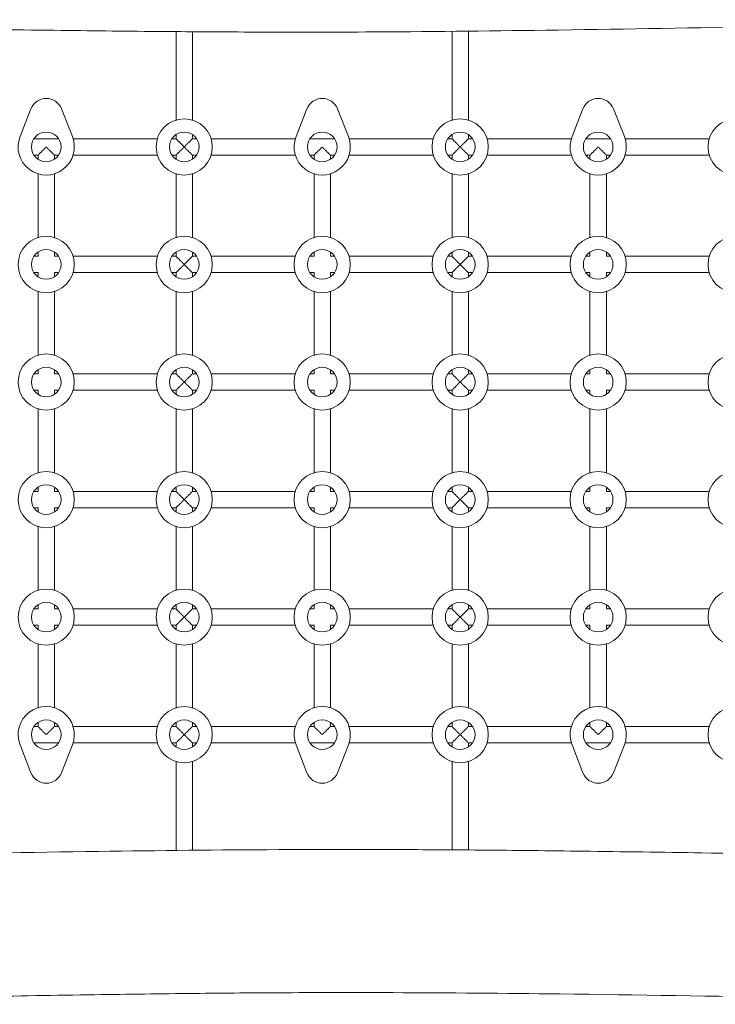
# Model space of a CAD drawing. Units: millimetres. Extents: x -5925 to 5959, y -5535 to 4915.
# Drawn here: x 778 to 1458, y -378 to 585 of the extents above; entities that cross this region are included whole.
import ezdxf

# ---------------------------------------------------------------- set-up
doc = ezdxf.new("R2010")
doc.units = ezdxf.units.MM
doc.header["$LTSCALE"] = 20
doc.layers.add('2d', color=230, linetype='Continuous')

msp = doc.modelspace()

# ---------------------------------------------------------------- linework, layer by layer
at = {"layer": '2d', "lineweight": 0}
for p, q in [((930.78, 573.24), (930.78, 486.74)), ((946.78, 573.13), (946.78, 486.74)), ((1200.78, 573.52), (1200.78, 486.74)), ((1216.78, 573.68), (1216.78, 486.74)), ((778.18, 470.47), (788.89, 497.77)), ((818.68, 497.77), (829.39, 470.47)), ((1048.18, 470.47), (1058.89, 497.77)), ((1088.68, 497.77), (1099.39, 470.47)), ((1318.18, 470.47), (1328.89, 497.77)), ((1358.68, 497.77), (1369.39, 470.47)), ((930.78, 472.52), (930.78, 468.43)), ((946.78, 472.52), (946.78, 468.43)), ((1200.78, 472.52), (1200.78, 468.43)), ((1216.78, 472.52), (1216.78, 468.43)), ((791.69, 468.43), (815.88, 468.43)), ((830.1, 468.43), (912.47, 468.43)), ((926.69, 468.43), (930.78, 468.43)), ((946.78, 468.43), (950.88, 468.43)), ((965.1, 468.43), (1047.47, 468.43)), ((1061.69, 468.43), (1085.88, 468.43)), ((1100.1, 468.43), (1182.47, 468.43)), ((1196.69, 468.43), (1200.78, 468.43)), ((1216.78, 468.43), (1220.88, 468.43)), ((1235.1, 468.43), (1317.47, 468.43)), ((1331.69, 468.43), (1355.88, 468.43)), ((1370.1, 468.43), (1452.47, 468.43)), ((791.69, 452.43), (795.78, 452.43)), ((795.78, 452.43), (795.78, 448.34)), ((811.78, 452.43), (811.78, 448.34)), ((811.78, 452.43), (815.88, 452.43)), ((830.1, 452.43), (912.47, 452.43)), ((926.69, 452.43), (930.78, 452.43)), ((930.78, 452.43), (930.78, 448.34)), ((946.78, 452.43), (950.88, 452.43)), ((946.78, 452.43), (946.78, 448.34)), ((965.1, 452.43), (1047.47, 452.43)), ((1061.69, 452.43), (1065.78, 452.43)), ((1065.78, 452.43), (1065.78, 448.34)), ((1081.78, 452.43), (1081.78, 448.34)), ((1081.78, 452.43), (1085.88, 452.43)), ((1100.1, 452.43), (1182.47, 452.43)), ((1196.69, 452.43), (1200.78, 452.43)), ((1200.78, 452.43), (1200.78, 448.34)), ((1216.78, 452.43), (1220.88, 452.43)), ((1216.78, 452.43), (1216.78, 448.34)), ((1235.1, 452.43), (1317.47, 452.43)), ((1331.69, 452.43), (1335.78, 452.43)), ((1335.78, 452.43), (1335.78, 448.34)), ((1351.78, 452.43), (1351.78, 448.34)), ((1351.78, 452.43), (1355.88, 452.43)), ((1370.1, 452.43), (1452.47, 452.43)), ((795.78, 434.12), (795.78, 371.74)), ((811.78, 434.12), (811.78, 371.74)), ((930.78, 434.12), (930.78, 371.74)), ((946.78, 434.12), (946.78, 371.74)), ((1065.78, 434.12), (1065.78, 371.74)), ((1081.78, 434.12), (1081.78, 371.74)), ((1200.78, 434.12), (1200.78, 371.74)), ((1216.78, 434.12), (1216.78, 371.74)), ((1335.78, 434.12), (1335.78, 371.74)), ((1351.78, 434.12), (1351.78, 371.74)), ((795.78, 357.52), (795.78, 353.43)), ((811.78, 357.52), (811.78, 353.43)), ((930.78, 357.52), (930.78, 353.43)), ((946.78, 357.52), (946.78, 353.43)), ((1065.78, 357.52), (1065.78, 353.43)), ((1081.78, 357.52), (1081.78, 353.43)), ((1200.78, 357.52), (1200.78, 353.43)), ((1216.78, 357.52), (1216.78, 353.43)), ((1335.78, 357.52), (1335.78, 353.43)), ((1351.78, 357.52), (1351.78, 353.43)), ((791.69, 353.43), (795.78, 353.43)), ((811.78, 353.43), (815.88, 353.43)), ((830.1, 353.43), (912.47, 353.43)), ((926.69, 353.43), (930.78, 353.43)), ((946.78, 353.43), (950.88, 353.43)), ((965.1, 353.43), (1047.47, 353.43)), ((1061.69, 353.43), (1065.78, 353.43)), ((1081.78, 353.43), (1085.88, 353.43)), ((1100.1, 353.43), (1182.47, 353.43)), ((1196.69, 353.43), (1200.78, 353.43)), ((1216.78, 353.43), (1220.88, 353.43)), ((1235.1, 353.43), (1317.47, 353.43)), ((1331.69, 353.43), (1335.78, 353.43)), ((1351.78, 353.43), (1355.88, 353.43)), ((1370.1, 353.43), (1452.47, 353.43)), ((791.69, 337.43), (795.78, 337.43)), ((795.78, 337.43), (795.78, 333.34)), ((811.78, 337.43), (811.78, 333.34)), ((811.78, 337.43), (815.88, 337.43)), ((830.1, 337.43), (912.47, 337.43)), ((926.69, 337.43), (930.78, 337.43)), ((930.78, 337.43), (930.78, 333.34)), ((946.78, 337.43), (950.88, 337.43)), ((946.78, 337.43), (946.78, 333.34)), ((965.1, 337.43), (1047.47, 337.43)), ((1061.69, 337.43), (1065.78, 337.43)), ((1065.78, 337.43), (1065.78, 333.34)), ((1081.78, 337.43), (1081.78, 333.34)), ((1081.78, 337.43), (1085.88, 337.43)), ((1100.1, 337.43), (1182.47, 337.43)), ((1196.69, 337.43), (1200.78, 337.43)), ((1200.78, 337.43), (1200.78, 333.34)), ((1216.78, 337.43), (1220.88, 337.43)), ((1216.78, 337.43), (1216.78, 333.34)), ((1235.1, 337.43), (1317.47, 337.43)), ((1331.69, 337.43), (1335.78, 337.43)), ((1335.78, 337.43), (1335.78, 333.34)), ((1351.78, 337.43), (1351.78, 333.34)), ((1351.78, 337.43), (1355.88, 337.43)), ((1370.1, 337.43), (1452.47, 337.43)), ((795.78, 319.12), (795.78, 256.74)), ((811.78, 319.12), (811.78, 256.74)), ((930.78, 319.12), (930.78, 256.74)), ((946.78, 319.12), (946.78, 256.74)), ((1065.78, 319.12), (1065.78, 256.74)), ((1081.78, 319.12), (1081.78, 256.74)), ((1200.78, 319.12), (1200.78, 256.74)), ((1216.78, 319.12), (1216.78, 256.74)), ((1335.78, 319.12), (1335.78, 256.74)), ((1351.78, 319.12), (1351.78, 256.74)), ((795.78, 242.52), (795.78, 238.43)), ((811.78, 242.52), (811.78, 238.43)), ((930.78, 242.52), (930.78, 238.43)), ((946.78, 242.52), (946.78, 238.43)), ((1065.78, 242.52), (1065.78, 238.43)), ((1081.78, 242.52), (1081.78, 238.43)), ((1200.78, 242.52), (1200.78, 238.43)), ((1216.78, 242.52), (1216.78, 238.43)), ((1335.78, 242.52), (1335.78, 238.43)), ((1351.78, 242.52), (1351.78, 238.43)), ((791.69, 238.43), (795.78, 238.43)), ((811.78, 238.43), (815.88, 238.43)), ((830.1, 238.43), (912.47, 238.43)), ((926.69, 238.43), (930.78, 238.43)), ((946.78, 238.43), (950.88, 238.43)), ((965.1, 238.43), (1047.47, 238.43)), ((1061.69, 238.43), (1065.78, 238.43)), ((1081.78, 238.43), (1085.88, 238.43)), ((1100.1, 238.43), (1182.47, 238.43)), ((1196.69, 238.43), (1200.78, 238.43)), ((1216.78, 238.43), (1220.88, 238.43)), ((1235.1, 238.43), (1317.47, 238.43)), ((1331.69, 238.43), (1335.78, 238.43)), ((1351.78, 238.43), (1355.88, 238.43)), ((1370.1, 238.43), (1452.47, 238.43)), ((791.69, 222.43), (795.78, 222.43)), ((795.78, 222.43), (795.78, 218.34)), ((811.78, 222.43), (811.78, 218.34)), ((811.78, 222.43), (815.88, 222.43)), ((830.1, 222.43), (912.47, 222.43)), ((926.69, 222.43), (930.78, 222.43)), ((930.78, 222.43), (930.78, 218.34)), ((946.78, 222.43), (950.88, 222.43)), ((946.78, 222.43), (946.78, 218.34)), ((965.1, 222.43), (1047.47, 222.43)), ((1061.69, 222.43), (1065.78, 222.43)), ((1065.78, 222.43), (1065.78, 218.34)), ((1081.78, 222.43), (1081.78, 218.34)), ((1081.78, 222.43), (1085.88, 222.43)), ((1100.1, 222.43), (1182.47, 222.43)), ((1196.69, 222.43), (1200.78, 222.43)), ((1200.78, 222.43), (1200.78, 218.34)), ((1216.78, 222.43), (1220.88, 222.43)), ((1216.78, 222.43), (1216.78, 218.34)), ((1235.1, 222.43), (1317.47, 222.43)), ((1331.69, 222.43), (1335.78, 222.43)), ((1335.78, 222.43), (1335.78, 218.34)), ((1351.78, 222.43), (1351.78, 218.34)), ((1351.78, 222.43), (1355.88, 222.43)), ((1370.1, 222.43), (1452.47, 222.43)), ((795.78, 204.12), (795.78, 141.74)), ((811.78, 204.12), (811.78, 141.74)), ((930.78, 204.12), (930.78, 141.74)), ((946.78, 204.12), (946.78, 141.74)), ((1065.78, 204.12), (1065.78, 141.74)), ((1081.78, 204.12), (1081.78, 141.74)), ((1200.78, 204.12), (1200.78, 141.74)), ((1216.78, 204.12), (1216.78, 141.74)), ((1335.78, 204.12), (1335.78, 141.74)), ((1351.78, 204.12), (1351.78, 141.74)), ((795.78, 127.52), (795.78, 123.43)), ((811.78, 127.52), (811.78, 123.43)), ((930.78, 127.52), (930.78, 123.43)), ((946.78, 127.52), (946.78, 123.43)), ((1065.78, 127.52), (1065.78, 123.43)), ((1081.78, 127.52), (1081.78, 123.43)), ((1200.78, 127.52), (1200.78, 123.43)), ((1216.78, 127.52), (1216.78, 123.43)), ((1335.78, 127.52), (1335.78, 123.43)), ((1351.78, 127.52), (1351.78, 123.43)), ((791.69, 123.43), (795.78, 123.43)), ((811.78, 123.43), (815.88, 123.43)), ((830.1, 123.43), (912.47, 123.43)), ((926.69, 123.43), (930.78, 123.43)), ((946.78, 123.43), (950.88, 123.43)), ((965.1, 123.43), (1047.47, 123.43)), ((1061.69, 123.43), (1065.78, 123.43)), ((1081.78, 123.43), (1085.88, 123.43)), ((1100.1, 123.43), (1182.47, 123.43)), ((1196.69, 123.43), (1200.78, 123.43)), ((1216.78, 123.43), (1220.88, 123.43)), ((1235.1, 123.43), (1317.47, 123.43)), ((1331.69, 123.43), (1335.78, 123.43)), ((1351.78, 123.43), (1355.88, 123.43)), ((1370.1, 123.43), (1452.47, 123.43)), ((791.69, 107.43), (795.78, 107.43)), ((795.78, 107.43), (795.78, 103.34)), ((811.78, 107.43), (811.78, 103.34)), ((811.78, 107.43), (815.88, 107.43)), ((830.1, 107.43), (912.47, 107.43)), ((926.69, 107.43), (930.78, 107.43)), ((930.78, 107.43), (930.78, 103.34)), ((946.78, 107.43), (950.88, 107.43)), ((946.78, 107.43), (946.78, 103.34)), ((965.1, 107.43), (1047.47, 107.43)), ((1061.69, 107.43), (1065.78, 107.43)), ((1065.78, 107.43), (1065.78, 103.34)), ((1081.78, 107.43), (1081.78, 103.34)), ((1081.78, 107.43), (1085.88, 107.43)), ((1100.1, 107.43), (1182.47, 107.43)), ((1196.69, 107.43), (1200.78, 107.43)), ((1200.78, 107.43), (1200.78, 103.34)), ((1216.78, 107.43), (1220.88, 107.43)), ((1216.78, 107.43), (1216.78, 103.34)), ((1235.1, 107.43), (1317.47, 107.43)), ((1331.69, 107.43), (1335.78, 107.43)), ((1335.78, 107.43), (1335.78, 103.34)), ((1351.78, 107.43), (1351.78, 103.34)), ((1351.78, 107.43), (1355.88, 107.43)), ((1370.1, 107.43), (1452.47, 107.43)), ((795.78, 89.12), (795.78, 26.74)), ((811.78, 89.12), (811.78, 26.74)), ((930.78, 89.12), (930.78, 26.74)), ((946.78, 89.12), (946.78, 26.74)), ((1065.78, 89.12), (1065.78, 26.74)), ((1081.78, 89.12), (1081.78, 26.74)), ((1200.78, 89.12), (1200.78, 26.74)), ((1216.78, 89.12), (1216.78, 26.74)), ((1335.78, 89.12), (1335.78, 26.74)), ((1351.78, 89.12), (1351.78, 26.74)), ((795.78, 12.52), (795.78, 8.43)), ((811.78, 12.52), (811.78, 8.43)), ((930.78, 12.52), (930.78, 8.43)), ((946.78, 12.52), (946.78, 8.43)), ((1065.78, 12.52), (1065.78, 8.43)), ((1081.78, 12.52), (1081.78, 8.43)), ((1200.78, 12.52), (1200.78, 8.43)), ((1216.78, 12.52), (1216.78, 8.43)), ((1335.78, 12.52), (1335.78, 8.43)), ((1351.78, 12.52), (1351.78, 8.43)), ((791.69, 8.43), (795.78, 8.43)), ((811.78, 8.43), (815.88, 8.43)), ((830.1, 8.43), (912.47, 8.43)), ((926.69, 8.43), (930.78, 8.43)), ((946.78, 8.43), (950.88, 8.43)), ((965.1, 8.43), (1047.47, 8.43)), ((1061.69, 8.43), (1065.78, 8.43)), ((1081.78, 8.43), (1085.88, 8.43)), ((1100.1, 8.43), (1182.47, 8.43)), ((1196.69, 8.43), (1200.78, 8.43)), ((1216.78, 8.43), (1220.88, 8.43)), ((1235.1, 8.43), (1317.47, 8.43)), ((1331.69, 8.43), (1335.78, 8.43)), ((1351.78, 8.43), (1355.88, 8.43)), ((1370.1, 8.43), (1452.47, 8.43)), ((791.69, -7.57), (795.78, -7.57)), ((795.78, -7.57), (795.78, -11.66)), ((811.78, -7.57), (811.78, -11.66)), ((811.78, -7.57), (815.88, -7.57)), ((830.1, -7.57), (912.47, -7.57)), ((926.69, -7.57), (930.78, -7.57)), ((930.78, -7.57), (930.78, -11.66)), ((946.78, -7.57), (950.88, -7.57)), ((946.78, -7.57), (946.78, -11.66)), ((965.1, -7.57), (1047.47, -7.57)), ((1061.69, -7.57), (1065.78, -7.57)), ((1065.78, -7.57), (1065.78, -11.66)), ((1081.78, -7.57), (1081.78, -11.66)), ((1081.78, -7.57), (1085.88, -7.57)), ((1100.1, -7.57), (1182.47, -7.57)), ((1196.69, -7.57), (1200.78, -7.57)), ((1200.78, -7.57), (1200.78, -11.66)), ((1216.78, -7.57), (1220.88, -7.57)), ((1216.78, -7.57), (1216.78, -11.66)), ((1235.1, -7.57), (1317.47, -7.57)), ((1331.69, -7.57), (1335.78, -7.57)), ((1335.78, -7.57), (1335.78, -11.66)), ((1351.78, -7.57), (1351.78, -11.66)), ((1351.78, -7.57), (1355.88, -7.57)), ((1370.1, -7.57), (1452.47, -7.57)), ((795.78, -25.88), (795.78, -88.26)), ((811.78, -25.88), (811.78, -88.26)), ((930.78, -25.88), (930.78, -88.26)), ((946.78, -25.88), (946.78, -88.26)), ((1065.78, -25.88), (1065.78, -88.26)), ((1081.78, -25.88), (1081.78, -88.26)), ((1200.78, -25.88), (1200.78, -88.26)), ((1216.78, -25.88), (1216.78, -88.26)), ((1335.78, -25.88), (1335.78, -88.26)), ((1351.78, -25.88), (1351.78, -88.26)), ((795.78, -102.48), (795.78, -106.57)), ((811.78, -102.48), (811.78, -106.57)), ((930.78, -102.48), (930.78, -106.57)), ((946.78, -102.48), (946.78, -106.57)), ((1065.78, -102.48), (1065.78, -106.57)), ((1081.78, -102.48), (1081.78, -106.57)), ((1200.78, -102.48), (1200.78, -106.57)), ((1216.78, -102.48), (1216.78, -106.57)), ((1335.78, -102.48), (1335.78, -106.57)), ((1351.78, -102.48), (1351.78, -106.57)), ((791.69, -106.57), (795.78, -106.57)), ((811.78, -106.57), (815.88, -106.57)), ((830.1, -106.57), (912.47, -106.57)), ((926.69, -106.57), (930.78, -106.57)), ((946.78, -106.57), (950.88, -106.57)), ((965.1, -106.57), (1047.47, -106.57)), ((1061.69, -106.57), (1065.78, -106.57)), ((1081.78, -106.57), (1085.88, -106.57)), ((1100.1, -106.57), (1182.47, -106.57)), ((1196.69, -106.57), (1200.78, -106.57)), ((1216.78, -106.57), (1220.88, -106.57)), ((1235.1, -106.57), (1317.47, -106.57)), ((1331.69, -106.57), (1335.78, -106.57)), ((1351.78, -106.57), (1355.88, -106.57)), ((1370.1, -106.57), (1452.47, -106.57)), ((788.89, -151.91), (778.18, -124.61)), ((791.69, -122.57), (815.88, -122.57)), ((829.39, -124.61), (818.68, -151.91)), ((830.1, -122.57), (912.47, -122.57)), ((926.69, -122.57), (930.78, -122.57)), ((930.78, -122.57), (930.78, -126.66)), ((946.78, -122.57), (950.88, -122.57)), ((946.78, -122.57), (946.78, -126.66)), ((965.1, -122.57), (1047.47, -122.57)), ((1058.89, -151.91), (1048.18, -124.61)), ((1061.69, -122.57), (1085.88, -122.57)), ((1099.39, -124.61), (1088.68, -151.91)), ((1100.1, -122.57), (1182.47, -122.57)), ((1196.69, -122.57), (1200.78, -122.57)), ((1200.78, -122.57), (1200.78, -126.66)), ((1216.78, -122.57), (1220.88, -122.57)), ((1216.78, -122.57), (1216.78, -126.66)), ((1235.1, -122.57), (1317.47, -122.57)), ((1328.89, -151.91), (1318.18, -124.61)), ((1331.69, -122.57), (1355.88, -122.57)), ((1369.39, -124.61), (1358.68, -151.91)), ((1370.1, -122.57), (1452.47, -122.57)), ((930.78, -140.88), (930.78, -227.83)), ((946.78, -140.88), (946.78, -227.66)), ((1200.78, -140.88), (1200.78, -227.27)), ((1216.78, -140.88), (1216.78, -227.39))]:
    msp.add_line(p, q, dxfattribs=at)
for centre, radius in [((938.78, 460.43), 27.5), ((1208.78, 460.43), 27.5), ((1478.78, 460.43), 27.5), ((803.78, 460.43), 14.5), ((938.78, 460.43), 14.5), ((1073.78, 460.43), 14.5), ((1208.78, 460.43), 14.5), ((1343.78, 460.43), 14.5), ((803.78, 345.43), 27.5), ((938.78, 345.43), 27.5), ((1073.78, 345.43), 27.5), ((1208.78, 345.43), 27.5), ((1343.78, 345.43), 27.5), ((1478.78, 345.43), 27.5), ((803.78, 345.43), 14.5), ((938.78, 345.43), 14.5), ((1073.78, 345.43), 14.5), ((1208.78, 345.43), 14.5), ((1343.78, 345.43), 14.5), ((803.78, 230.43), 27.5), ((938.78, 230.43), 27.5), ((1073.78, 230.43), 27.5), ((1208.78, 230.43), 27.5), ((1343.78, 230.43), 27.5), ((1478.78, 230.43), 27.5), ((803.78, 230.43), 14.5), ((938.78, 230.43), 14.5), ((1073.78, 230.43), 14.5), ((1208.78, 230.43), 14.5), ((1343.78, 230.43), 14.5), ((803.78, 115.43), 27.5), ((938.78, 115.43), 27.5), ((1073.78, 115.43), 27.5), ((1208.78, 115.43), 27.5), ((1343.78, 115.43), 27.5), ((1478.78, 115.43), 27.5), ((803.78, 115.43), 14.5), ((938.78, 115.43), 14.5), ((1073.78, 115.43), 14.5), ((1208.78, 115.43), 14.5), ((1343.78, 115.43), 14.5), ((803.78, 0.43), 27.5), ((938.78, 0.43), 27.5), ((1073.78, 0.43), 27.5), ((1208.78, 0.43), 27.5), ((1343.78, 0.43), 27.5), ((1478.78, 0.43), 27.5), ((803.78, 0.43), 14.5), ((938.78, 0.43), 14.5), ((1073.78, 0.43), 14.5), ((1208.78, 0.43), 14.5), ((1343.78, 0.43), 14.5), ((938.78, -114.57), 27.5), ((1208.78, -114.57), 27.5), ((1478.78, -114.57), 27.5), ((803.78, -114.57), 14.5), ((938.78, -114.57), 14.5), ((1073.78, -114.57), 14.5), ((1208.78, -114.57), 14.5), ((1343.78, -114.57), 14.5)]:
    msp.add_circle(centre, radius, dxfattribs=at)
for centre, radius, start, end in [((803.78, 491.93), 16, 21.41247, 158.58753), ((1073.78, 491.93), 16, 21.41247, 158.58753), ((1343.78, 491.93), 16, 21.41247, 158.58753), ((803.78, 460.43), 27.5, 158.58753, 21.41247), ((1073.78, 460.43), 27.5, 158.58753, 21.41247), ((1343.78, 460.43), 27.5, 158.58753, 21.41247), ((803.78, -114.57), 27.5, 338.58753, 201.41247), ((1073.78, -114.57), 27.5, 338.58753, 201.41247), ((1343.78, -114.57), 27.5, 338.58753, 201.41247), ((803.78, -146.07), 16, 201.41247, 338.58753), ((1073.78, -146.07), 16, 201.41247, 338.58753), ((1343.78, -146.07), 16, 201.41247, 338.58753)]:
    msp.add_arc(centre, radius, start, end, dxfattribs=at)
for points, knots in [([(2400.23, 583.87), (2359.89, 584.19), (2319.55, 584.44), (2231.38, 584.81), (2183.56, 584.9), (2089.35, 584.89), (2042.95, 584.78), (1953.35, 584.35), (1910.15, 584.05), (1828.18, 583.25), (1789.42, 582.77), (1711.61, 581.68), (1672.57, 581.06), (1587.15, 579.62), (1540.78, 578.79), (1427.11, 576.76), (1359.8, 575.57), (1233.72, 573.8), (1174.94, 573.17), (1080.37, 572.72), (1044.58, 572.7), (978.64, 572.91), (948.49, 573.09), (885.08, 573.63), (851.82, 573.99), (779.81, 574.91), (741.05, 575.47), (652.24, 576.84), (602.18, 577.65), (477.15, 579.6), (402.16, 580.68), (268.52, 582.06), (209.87, 582.46), (104.72, 582.89), (58.21, 582.98), (-42.21, 583.01), (-96.14, 582.92), (-197.06, 582.61), (-244.07, 582.4), (-291.07, 582.14)], [151.146823, 151.146823, 151.146823, 151.146823, 272.186298, 272.186298, 415.647152, 415.647152, 554.831217, 554.831217, 684.450056, 684.450056, 800.754192, 800.754192, 917.911427, 917.911427, 1057.075705, 1057.075705, 1259.060183, 1259.060183, 1435.428921, 1435.428921, 1542.786603, 1542.786603, 1633.248369, 1633.248369, 1733.02197, 1733.02197, 1849.315521, 1849.315521, 1999.502753, 1999.502753, 2224.495012, 2224.495012, 2400.458551, 2400.458551, 2539.969723, 2539.969723, 2701.736776, 2701.736776, 2842.752166, 2842.752166, 2842.752166, 2842.752166]), ([(-291.96, -237.68), (-285.91, -237.73), (-279.86, -237.79), (-226.42, -238.25), (-179.02, -238.55), (-83.81, -238.95), (-35.99, -239.05), (58.22, -239.03), (104.62, -238.92), (194.22, -238.5), (237.42, -238.19), (319.39, -237.39), (358.15, -236.91), (435.96, -235.82), (475, -235.2), (560.42, -233.77), (606.79, -232.93), (720.46, -230.9), (787.77, -229.71), (913.85, -227.95), (972.63, -227.31), (1067.2, -226.86), (1102.99, -226.84), (1168.93, -227.05), (1199.08, -227.23), (1262.49, -227.77), (1295.75, -228.14), (1367.76, -229.05), (1406.52, -229.61), (1495.33, -230.98), (1545.39, -231.8), (1670.42, -233.74), (1745.41, -234.82), (1879.05, -236.2), (1937.7, -236.6), (2042.85, -237.03), (2089.36, -237.12), (2168.04, -237.14), (2200.21, -237.12), (2232.39, -237.06)], [111.849273, 111.849273, 111.849273, 111.849273, 130.000151, 130.000151, 272.186298, 272.186298, 415.647152, 415.647152, 554.831217, 554.831217, 684.450056, 684.450056, 800.754192, 800.754192, 917.911427, 917.911427, 1057.075705, 1057.075705, 1259.060183, 1259.060183, 1435.428921, 1435.428921, 1542.786603, 1542.786603, 1633.248369, 1633.248369, 1733.02197, 1733.02197, 1849.315521, 1849.315521, 1999.502753, 1999.502753, 2224.495012, 2224.495012, 2400.458551, 2400.458551, 2539.969723, 2539.969723, 2636.496114, 2636.496114, 2636.496114, 2636.496114]), ([(2247.73, -376.99), (2228.95, -377.03), (2210.17, -377.06), (2125.22, -377.15), (2059.04, -377.08), (1937.71, -376.59), (1882.54, -376.22), (1781.09, -375.21), (1734.8, -374.63), (1636.64, -373.24), (1584.77, -372.42), (1457.41, -370.39), (1381.92, -369.16), (1252.01, -367.61), (1197.59, -367.13), (1108.09, -366.84), (1073.01, -366.85), (1008.08, -367.16), (978.23, -367.4), (916.06, -368.05), (883.74, -368.49), (812.82, -369.56), (774.21, -370.23), (681.64, -371.9), (627.66, -372.93), (505.53, -375.1), (437.36, -376.19), (324.27, -377.47), (279.36, -377.84), (198.08, -378.24), (161.7, -378.33), (85.94, -378.37), (46.54, -378.31), (-37.46, -378.06), (-82.05, -377.86), (-176.94, -377.32), (-227.23, -376.97), (-287, -376.52), (-296.47, -376.44), (-305.95, -376.37)], [301.058041, 301.058041, 301.058041, 301.058041, 357.397884, 357.397884, 555.919528, 555.919528, 721.420405, 721.420405, 860.305333, 860.305333, 1015.950331, 1015.950331, 1242.451107, 1242.451107, 1405.724444, 1405.724444, 1510.949368, 1510.949368, 1600.520437, 1600.520437, 1697.49524, 1697.49524, 1813.348242, 1813.348242, 1975.324653, 1975.324653, 2179.886952, 2179.886952, 2314.628439, 2314.628439, 2423.743365, 2423.743365, 2541.935065, 2541.935065, 2675.729646, 2675.729646, 2826.607219, 2826.607219, 2855.040892, 2855.040892, 2855.040892, 2855.040892])]:
    msp.add_open_spline(points, degree=3, knots=knots, dxfattribs=at)
for points in [[(930.78, 468.43), (930.78, 468.43), (934.1, 465.11), (938.78, 460.43)], [(938.78, 460.43), (943.47, 465.11), (946.78, 468.43), (946.78, 468.43)], [(1200.78, 468.43), (1200.78, 468.43), (1204.1, 465.11), (1208.78, 460.43)], [(1208.78, 460.43), (1213.47, 465.11), (1216.78, 468.43), (1216.78, 468.43)], [(803.78, 460.43), (799.1, 455.74), (795.78, 452.43), (795.78, 452.43)], [(811.78, 452.43), (811.78, 452.43), (808.47, 455.74), (803.78, 460.43)], [(938.78, 460.43), (934.1, 455.74), (930.78, 452.43), (930.78, 452.43)], [(946.78, 452.43), (946.78, 452.43), (943.47, 455.74), (938.78, 460.43)], [(1073.78, 460.43), (1069.1, 455.74), (1065.78, 452.43), (1065.78, 452.43)], [(1081.78, 452.43), (1081.78, 452.43), (1078.47, 455.74), (1073.78, 460.43)], [(1208.78, 460.43), (1204.1, 455.74), (1200.78, 452.43), (1200.78, 452.43)], [(1216.78, 452.43), (1216.78, 452.43), (1213.47, 455.74), (1208.78, 460.43)], [(1343.78, 460.43), (1339.1, 455.74), (1335.78, 452.43), (1335.78, 452.43)], [(1351.78, 452.43), (1351.78, 452.43), (1348.47, 455.74), (1343.78, 460.43)], [(930.78, 353.43), (930.78, 353.43), (934.1, 350.11), (938.78, 345.43)], [(938.78, 345.43), (943.47, 350.11), (946.78, 353.43), (946.78, 353.43)], [(1200.78, 353.43), (1200.78, 353.43), (1204.1, 350.11), (1208.78, 345.43)], [(1208.78, 345.43), (1213.47, 350.11), (1216.78, 353.43), (1216.78, 353.43)], [(938.78, 345.43), (934.1, 340.74), (930.78, 337.43), (930.78, 337.43)], [(946.78, 337.43), (946.78, 337.43), (943.47, 340.74), (938.78, 345.43)], [(1208.78, 345.43), (1204.1, 340.74), (1200.78, 337.43), (1200.78, 337.43)], [(1216.78, 337.43), (1216.78, 337.43), (1213.47, 340.74), (1208.78, 345.43)], [(930.78, 238.43), (930.78, 238.43), (934.1, 235.11), (938.78, 230.43)], [(938.78, 230.43), (943.47, 235.11), (946.78, 238.43), (946.78, 238.43)], [(1200.78, 238.43), (1200.78, 238.43), (1204.1, 235.11), (1208.78, 230.43)], [(1208.78, 230.43), (1213.47, 235.11), (1216.78, 238.43), (1216.78, 238.43)], [(938.78, 230.43), (934.1, 225.74), (930.78, 222.43), (930.78, 222.43)], [(946.78, 222.43), (946.78, 222.43), (943.47, 225.74), (938.78, 230.43)], [(1208.78, 230.43), (1204.1, 225.74), (1200.78, 222.43), (1200.78, 222.43)], [(1216.78, 222.43), (1216.78, 222.43), (1213.47, 225.74), (1208.78, 230.43)], [(930.78, 123.43), (930.78, 123.43), (934.1, 120.11), (938.78, 115.43)], [(938.78, 115.43), (943.47, 120.11), (946.78, 123.43), (946.78, 123.43)], [(1200.78, 123.43), (1200.78, 123.43), (1204.1, 120.11), (1208.78, 115.43)], [(1208.78, 115.43), (1213.47, 120.11), (1216.78, 123.43), (1216.78, 123.43)], [(938.78, 115.43), (934.1, 110.74), (930.78, 107.43), (930.78, 107.43)], [(946.78, 107.43), (946.78, 107.43), (943.47, 110.74), (938.78, 115.43)], [(1208.78, 115.43), (1204.1, 110.74), (1200.78, 107.43), (1200.78, 107.43)], [(1216.78, 107.43), (1216.78, 107.43), (1213.47, 110.74), (1208.78, 115.43)], [(930.78, 8.43), (930.78, 8.43), (934.1, 5.11), (938.78, 0.43)], [(938.78, 0.43), (934.1, -4.26), (930.78, -7.57), (930.78, -7.57)], [(938.78, 0.43), (943.47, 5.11), (946.78, 8.43), (946.78, 8.43)], [(946.78, -7.57), (946.78, -7.57), (943.47, -4.26), (938.78, 0.43)], [(1200.78, 8.43), (1200.78, 8.43), (1204.1, 5.11), (1208.78, 0.43)], [(1208.78, 0.43), (1204.1, -4.26), (1200.78, -7.57), (1200.78, -7.57)], [(1208.78, 0.43), (1213.47, 5.11), (1216.78, 8.43), (1216.78, 8.43)], [(1216.78, -7.57), (1216.78, -7.57), (1213.47, -4.26), (1208.78, 0.43)], [(803.78, -114.57), (799.1, -109.89), (795.78, -106.57), (795.78, -106.57)], [(811.78, -106.57), (811.78, -106.57), (808.47, -109.89), (803.78, -114.57)], [(930.78, -106.57), (930.78, -106.57), (934.1, -109.89), (938.78, -114.57)], [(938.78, -114.57), (934.1, -119.26), (930.78, -122.57), (930.78, -122.57)], [(938.78, -114.57), (943.47, -109.89), (946.78, -106.57), (946.78, -106.57)], [(946.78, -122.57), (946.78, -122.57), (943.47, -119.26), (938.78, -114.57)], [(1073.78, -114.57), (1069.1, -109.89), (1065.78, -106.57), (1065.78, -106.57)], [(1081.78, -106.57), (1081.78, -106.57), (1078.47, -109.89), (1073.78, -114.57)], [(1200.78, -106.57), (1200.78, -106.57), (1204.1, -109.89), (1208.78, -114.57)], [(1208.78, -114.57), (1204.1, -119.26), (1200.78, -122.57), (1200.78, -122.57)], [(1208.78, -114.57), (1213.47, -109.89), (1216.78, -106.57), (1216.78, -106.57)], [(1216.78, -122.57), (1216.78, -122.57), (1213.47, -119.26), (1208.78, -114.57)], [(1343.78, -114.57), (1339.1, -109.89), (1335.78, -106.57), (1335.78, -106.57)], [(1351.78, -106.57), (1351.78, -106.57), (1348.47, -109.89), (1343.78, -114.57)]]:
    msp.add_rational_spline(points, [1, 0.804737854124, 0.804737854124, 1], degree=3, dxfattribs=at)

doc.saveas('drawing.dxf')
